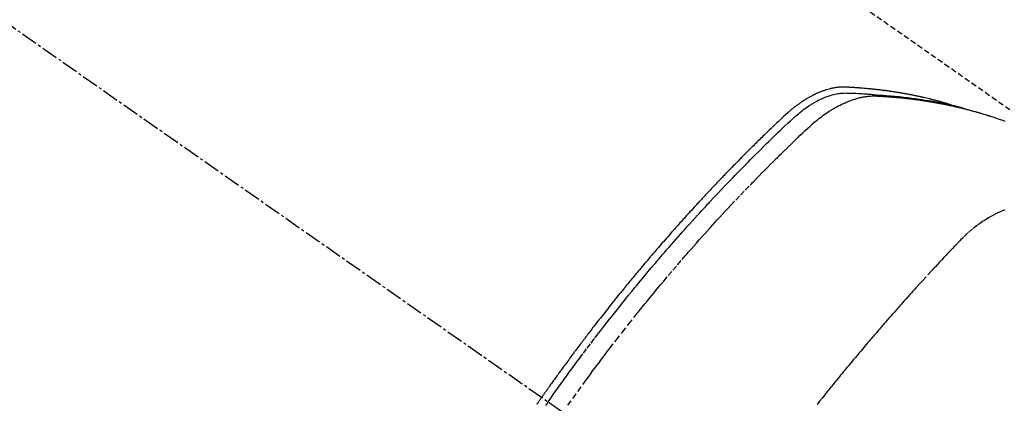
# Model space of a CAD drawing. Units: millimetres. Extents: x -109 to 26472, y -120 to 8859.
# Drawn here: x 17243 to 17288, y 7150 to 7168 of the extents above; entities that cross this region are included whole.
import ezdxf

# ---------------------------------------------------------------- set-up
doc = ezdxf.new("R2010")
doc.units = ezdxf.units.MM
doc.linetypes.add('CENTER2', pattern=[1.125, 0.75, -0.125, 0.125, -0.125])
doc.linetypes.add('HIDDEN', pattern=[0.375, 0.25, -0.125])
doc.layers.get('DEFPOINTS').update_dxf_attribs({"color": 146})
for name, color, linetype in [('150-機器', 8, 'Continuous'), ('160-文字', 254, 'Continuous'), ('166-寸法B', 11, 'Continuous')]:
    doc.layers.add(name, color=color, linetype=linetype)
doc.styles.add('KH001', font='txt')
doc.dimstyles.new('KH1xx030', dxfattribs={"dimscale": 30, "dimtxt": 2, "dimasz": 0.6, "dimexe": 0.3, "dimexo": 1.2, "dimgap": 0.5, "dimtad": 3, "dimdec": 1, "dimdsep": 46, "dimlunit": 6, "dimtxsty": 'KH001', "dimblk": 'DOT', "dimcen": 1, "dimdle": 1, "dimclrd": 256, "dimclre": 256, "dimclrt": 256, "dimadec": 0, "dimazin": 0, "dimtfac": 1, "dimtdec": 1, "dimtix": 1, "dimtmove": 2, "dimatfit": 3, "dimldrblk": 'CLOSEDBLANK', "dimfxl": 1, "dimtolj": 1, "dimtzin": 0, "dimlwd": -1, "dimlwe": -1, "dimarcsym": 0})

# ---------------------------------------------------------------- blocks, each defined once
blk = doc.blocks.new('F402_H')
at = {"layer": '150-機器', "color": 13, "linetype": 'CENTER2'}
blk.add_line((0, 0), (244.018, -170.863), dxfattribs=at)
at = {"layer": '150-機器', "color": 13, "linetype": 'HIDDEN'}
blk.add_line((167.274, -89.124), (227.617, -131.376), dxfattribs=at)
for points in [[(222.87, -129.707), (222.806, -129.686), (222.741, -129.666), (222.677, -129.646), (222.612, -129.626), (222.558, -129.611), (222.503, -129.595), (222.448, -129.58), (222.393, -129.566), (222.37, -129.559), (222.347, -129.553), (222.325, -129.547), (222.302, -129.541), (222.265, -129.531), (222.228, -129.522), (222.192, -129.512), (222.155, -129.502), (222.123, -129.494), (222.09, -129.486), (222.058, -129.477), (222.026, -129.469), (221.989, -129.46), (221.951, -129.451), (221.914, -129.442), (221.877, -129.433), (221.812, -129.418), (221.747, -129.402), (221.682, -129.387), (221.617, -129.372), (221.589, -129.365), (221.561, -129.359), (221.533, -129.353), (221.505, -129.347), (221.477, -129.341), (221.449, -129.335), (221.42, -129.328), (221.392, -129.322), (221.364, -129.317), (221.335, -129.311), (221.307, -129.305), (221.278, -129.299), (221.259, -129.295), (221.241, -129.291), (221.222, -129.287), (221.203, -129.283), (221.165, -129.275), (221.128, -129.268), (221.09, -129.261), (221.052, -129.254), (221.023, -129.248), (220.995, -129.242), (220.966, -129.236), (220.938, -129.231), (220.899, -129.224), (220.861, -129.217), (220.823, -129.21), (220.785, -129.203), (220.757, -129.198), (220.728, -129.193), (220.699, -129.188), (220.671, -129.183), (220.642, -129.178), (220.613, -129.173), (220.584, -129.168), (220.555, -129.163), (220.536, -129.16), (220.517, -129.156), (220.497, -129.153), (220.478, -129.15), (220.459, -129.147), (220.44, -129.144), (220.42, -129.141), (220.401, -129.138), (220.353, -129.13), (220.305, -129.122), (220.257, -129.115), (220.208, -129.107), (220.17, -129.101), (220.131, -129.096), (220.092, -129.09), (220.054, -129.084), (220.015, -129.079), (219.976, -129.073), (219.937, -129.068), (219.897, -129.062), (219.873, -129.059), (219.849, -129.056), (219.824, -129.053), (219.8, -129.05), (219.756, -129.045), (219.712, -129.039), (219.668, -129.034), (219.624, -129.028), (219.585, -129.024), (219.546, -129.019), (219.506, -129.014), (219.467, -129.009), (219.438, -129.006), (219.408, -129.003), (219.379, -129), (219.349, -128.997), (219.32, -128.993), (219.29, -128.99), (219.26, -128.987), (219.23, -128.984), (219.211, -128.982), (219.191, -128.98), (219.171, -128.978), (219.152, -128.976), (219.072, -128.969), (218.993, -128.961), (218.913, -128.954), (218.834, -128.947), (218.804, -128.945), (218.774, -128.943), (218.744, -128.94), (218.715, -128.938), (218.685, -128.936), (218.655, -128.933), (218.625, -128.931), (218.595, -128.928), (218.575, -128.927), (218.555, -128.926), (218.535, -128.924), (218.514, -128.923), (218.464, -128.92), (218.414, -128.917), (218.364, -128.914), (218.314, -128.911), (218.263, -128.908), (218.213, -128.905), (218.163, -128.902), (218.112, -128.9), (218.071, -128.898), (218.03, -128.896), (217.989, -128.895), (217.947, -128.895), (217.907, -128.896), (217.866, -128.897), (217.825, -128.9), (217.785, -128.903), (217.746, -128.907), (217.707, -128.911), (217.668, -128.916), (217.63, -128.921), (217.59, -128.927), (217.55, -128.934), (217.51, -128.941), (217.47, -128.949), (217.442, -128.955), (217.414, -128.962), (217.386, -128.968), (217.358, -128.975), (217.31, -128.988), (217.262, -129), (217.215, -129.014), (217.167, -129.028), (217.135, -129.039), (217.103, -129.049), (217.071, -129.06), (217.04, -129.072), (217.004, -129.085), (216.969, -129.098), (216.933, -129.112), (216.898, -129.126), (216.872, -129.136), (216.846, -129.147), (216.82, -129.158), (216.795, -129.169), (216.745, -129.191), (216.696, -129.214), (216.647, -129.237), (216.599, -129.261), (216.563, -129.279), (216.527, -129.298), (216.492, -129.317), (216.456, -129.336), (216.426, -129.352), (216.397, -129.369), (216.367, -129.385), (216.338, -129.402), (216.318, -129.414), (216.299, -129.426), (216.279, -129.438), (216.26, -129.45), (216.237, -129.464), (216.214, -129.478), (216.191, -129.492), (216.168, -129.506), (216.148, -129.519), (216.129, -129.531), (216.109, -129.544), (216.09, -129.557), (216.067, -129.573), (216.044, -129.588), (216.021, -129.604), (215.998, -129.62), (215.975, -129.636), (215.952, -129.652), (215.929, -129.668), (215.906, -129.684), (215.886, -129.698), (215.867, -129.712), (215.847, -129.727), (215.828, -129.741), (215.805, -129.758), (215.783, -129.775), (215.76, -129.792), (215.738, -129.81), (215.709, -129.832), (215.68, -129.855), (215.651, -129.878), (215.623, -129.901), (215.6, -129.919), (215.578, -129.937), (215.556, -129.956), (215.535, -129.974), (215.513, -129.993), (215.491, -130.012), (215.469, -130.03), (215.447, -130.049), (215.331, -130.152), (215.218, -130.257), (215.106, -130.364), (214.995, -130.471), (214.942, -130.521), (214.888, -130.572), (214.835, -130.623), (214.782, -130.673), (214.755, -130.699), (214.729, -130.724), (214.702, -130.75), (214.675, -130.775), (214.609, -130.839), (214.543, -130.903), (214.477, -130.967), (214.411, -131.031), (214.358, -131.083), (214.305, -131.134), (214.252, -131.186), (214.2, -131.237), (214.147, -131.289), (214.094, -131.341), (214.041, -131.393), (213.989, -131.445), (213.949, -131.484), (213.909, -131.523), (213.87, -131.562), (213.831, -131.601), (213.791, -131.64), (213.752, -131.679), (213.713, -131.718), (213.673, -131.758), (213.621, -131.81), (213.568, -131.863), (213.515, -131.916), (213.463, -131.968), (213.45, -131.981), (213.437, -131.994), (213.423, -132.007), (213.41, -132.02), (213.371, -132.06), (213.332, -132.1), (213.293, -132.14), (213.254, -132.18), (213.175, -132.259), (213.097, -132.339), (213.019, -132.419), (212.94, -132.498), (212.901, -132.538), (212.862, -132.578), (212.824, -132.618), (212.785, -132.658), (212.758, -132.685), (212.732, -132.712), (212.706, -132.739), (212.68, -132.766), (212.654, -132.792), (212.629, -132.819), (212.603, -132.846), (212.577, -132.873), (212.538, -132.914), (212.499, -132.954), (212.46, -132.995), (212.421, -133.035), (212.369, -133.09), (212.317, -133.144), (212.266, -133.198), (212.214, -133.252), (212.162, -133.307), (212.11, -133.361), (212.058, -133.416), (212.007, -133.47), (211.955, -133.525), (211.904, -133.579), (211.852, -133.634), (211.801, -133.689), (211.75, -133.744), (211.699, -133.799), (211.648, -133.853), (211.596, -133.908), (211.545, -133.964), (211.494, -134.019), (211.443, -134.074), (211.392, -134.129), (211.353, -134.171), (211.315, -134.213), (211.277, -134.254), (211.239, -134.296), (211.175, -134.365), (211.112, -134.435), (211.048, -134.504), (210.985, -134.573), (210.946, -134.615), (210.908, -134.657), (210.87, -134.699), (210.832, -134.741), (210.781, -134.797), (210.731, -134.853), (210.68, -134.909), (210.63, -134.965), (210.579, -135.022), (210.529, -135.078), (210.479, -135.134), (210.428, -135.191), (210.378, -135.247), (210.328, -135.304), (210.278, -135.36), (210.227, -135.417), (210.165, -135.488), (210.102, -135.559), (210.039, -135.63), (209.977, -135.701), (209.914, -135.773), (209.852, -135.844), (209.789, -135.915), (209.727, -135.987), (209.665, -136.058), (209.603, -136.13), (209.541, -136.202), (209.479, -136.273), (209.429, -136.331), (209.38, -136.389), (209.33, -136.447), (209.281, -136.504), (209.231, -136.563), (209.181, -136.621), (209.132, -136.679), (209.082, -136.737), (209.046, -136.781), (209.009, -136.824), (208.972, -136.868), (208.935, -136.911), (208.873, -136.984), (208.812, -137.057), (208.75, -137.13), (208.689, -137.203), (208.64, -137.262), (208.592, -137.321), (208.543, -137.379), (208.494, -137.438), (208.446, -137.497), (208.397, -137.555), (208.348, -137.614), (208.299, -137.673), (208.251, -137.732), (208.202, -137.79), (208.154, -137.849), (208.105, -137.908), (208.057, -137.967), (208.009, -138.027), (207.961, -138.086), (207.913, -138.145), (207.841, -138.234), (207.768, -138.323), (207.696, -138.412), (207.624, -138.502), (207.588, -138.546), (207.552, -138.591), (207.517, -138.635), (207.481, -138.68), (207.421, -138.755), (207.362, -138.83), (207.302, -138.905), (207.243, -138.98), (207.16, -139.085), (207.077, -139.19), (206.994, -139.295), (206.912, -139.401), (206.841, -139.491), (206.77, -139.582), (206.7, -139.673), (206.629, -139.764), (206.594, -139.81), (206.559, -139.855), (206.523, -139.901), (206.488, -139.947), (206.459, -139.985), (206.429, -140.024), (206.399, -140.063), (206.37, -140.101), (206.33, -140.154), (206.289, -140.207), (206.249, -140.26), (206.208, -140.313), (206.185, -140.344), (206.162, -140.375), (206.138, -140.406), (206.115, -140.436), (206.091, -140.467), (206.068, -140.497), (206.045, -140.528), (206.022, -140.559), (206.01, -140.574), (205.999, -140.59), (205.987, -140.605), (205.976, -140.62), (205.93, -140.682), (205.884, -140.744), (205.838, -140.805), (205.792, -140.866), (205.769, -140.897), (205.746, -140.928), (205.723, -140.959), (205.7, -140.989), (205.665, -141.035), (205.631, -141.082), (205.596, -141.128), (205.562, -141.174), (205.539, -141.205), (205.516, -141.236), (205.493, -141.267), (205.47, -141.298), (205.425, -141.359), (205.379, -141.421), (205.334, -141.483), (205.289, -141.544), (205.255, -141.591), (205.221, -141.638), (205.187, -141.684), (205.154, -141.731), (205.12, -141.777), (205.086, -141.824), (205.052, -141.871), (205.018, -141.917), (204.984, -141.964), (204.95, -142.01), (204.916, -142.057), (204.883, -142.104), (204.849, -142.15), (204.816, -142.197), (204.782, -142.244), (204.749, -142.291), (204.716, -142.338), (204.682, -142.385), (204.649, -142.431), (204.616, -142.478), (204.593, -142.509), (204.571, -142.541), (204.549, -142.572), (204.527, -142.603), (204.502, -142.638), (204.478, -142.672), (204.453, -142.707), (204.429, -142.742), (204.414, -142.762), (204.4, -142.782), (204.386, -142.802), (204.371, -142.823), (204.355, -142.846), (204.338, -142.87), (204.322, -142.893), (204.305, -142.917), (204.289, -142.94), (204.272, -142.963), (204.256, -142.987), (204.24, -143.01)], [(204.534, -143.216), (204.651, -143.05), (204.768, -142.884), (204.885, -142.718), (205.003, -142.552), (205.126, -142.381), (205.25, -142.21), (205.374, -142.039), (205.498, -141.868), (205.613, -141.71), (205.729, -141.552), (205.845, -141.395), (205.962, -141.237), (206.136, -141.004), (206.311, -140.771), (206.487, -140.539), (206.664, -140.307), (206.752, -140.192), (206.841, -140.078), (206.929, -139.963), (207.018, -139.849), (207.119, -139.719), (207.221, -139.588), (207.323, -139.459), (207.425, -139.329), (207.546, -139.176), (207.667, -139.023), (207.789, -138.87), (207.911, -138.718), (208.052, -138.543), (208.193, -138.368), (208.335, -138.194), (208.478, -138.02), (208.563, -137.916), (208.649, -137.812), (208.735, -137.708), (208.821, -137.605), (208.955, -137.444), (209.089, -137.284), (209.224, -137.124), (209.359, -136.964), (209.427, -136.884), (209.495, -136.804), (209.563, -136.725), (209.631, -136.645), (209.728, -136.532), (209.826, -136.419), (209.923, -136.306), (210.021, -136.194), (210.128, -136.07), (210.236, -135.947), (210.345, -135.824), (210.453, -135.701), (210.552, -135.59), (210.65, -135.479), (210.749, -135.368), (210.848, -135.257), (210.967, -135.125), (211.086, -134.992), (211.205, -134.861), (211.325, -134.729), (211.415, -134.631), (211.505, -134.532), (211.596, -134.434), (211.686, -134.337), (211.737, -134.282), (211.787, -134.228), (211.837, -134.174), (211.888, -134.12), (212.059, -133.937), (212.231, -133.754), (212.403, -133.572), (212.576, -133.39), (212.688, -133.274), (212.801, -133.157), (212.913, -133.041), (213.026, -132.925), (213.128, -132.819), (213.23, -132.714), (213.333, -132.609), (213.436, -132.504), (213.538, -132.4), (213.641, -132.295), (213.744, -132.191), (213.847, -132.086), (213.971, -131.962), (214.095, -131.838), (214.219, -131.714), (214.344, -131.59), (214.458, -131.477), (214.572, -131.365), (214.687, -131.252), (214.801, -131.14), (214.895, -131.048), (214.988, -130.956), (215.082, -130.865), (215.177, -130.775), (215.304, -130.658), (215.433, -130.543), (215.562, -130.428), (215.69, -130.312), (215.746, -130.261), (215.801, -130.21), (215.858, -130.16), (215.914, -130.11), (215.96, -130.071), (216.006, -130.033), (216.053, -129.996), (216.1, -129.959), (216.156, -129.917), (216.212, -129.875), (216.269, -129.834), (216.326, -129.795), (216.43, -129.726), (216.536, -129.66), (216.643, -129.597), (216.752, -129.538), (216.838, -129.493), (216.926, -129.452), (217.014, -129.412), (217.103, -129.374), (217.171, -129.347), (217.24, -129.322), (217.309, -129.298), (217.379, -129.275), (217.447, -129.255), (217.516, -129.237), (217.585, -129.221), (217.654, -129.206), (217.715, -129.194), (217.776, -129.184), (217.837, -129.176), (217.898, -129.17), (217.977, -129.166), (218.055, -129.165), (218.133, -129.167), (218.212, -129.169), (218.248, -129.17), (218.285, -129.172), (218.322, -129.173), (218.358, -129.174), (218.4, -129.176), (218.442, -129.177), (218.485, -129.179), (218.527, -129.18), (218.615, -129.184), (218.703, -129.189), (218.791, -129.194), (218.879, -129.199), (218.915, -129.201), (218.951, -129.203), (218.987, -129.206), (219.024, -129.208), (219.073, -129.211), (219.122, -129.215), (219.172, -129.219), (219.221, -129.223), (219.284, -129.23), (219.348, -129.238), (219.411, -129.245), (219.474, -129.252), (219.522, -129.255), (219.571, -129.258), (219.619, -129.261), (219.668, -129.263), (219.702, -129.265), (219.735, -129.268), (219.769, -129.27), (219.803, -129.273), (219.903, -129.28), (220.004, -129.288), (220.105, -129.296), (220.205, -129.305), (220.258, -129.309), (220.31, -129.314), (220.363, -129.319), (220.416, -129.324), (220.453, -129.328), (220.491, -129.332), (220.529, -129.336), (220.567, -129.34), (220.605, -129.345), (220.643, -129.349), (220.681, -129.353), (220.719, -129.357), (220.771, -129.363), (220.822, -129.37), (220.874, -129.376), (220.926, -129.382), (220.983, -129.39), (221.04, -129.397), (221.096, -129.404), (221.153, -129.412), (221.19, -129.417), (221.228, -129.422), (221.265, -129.428), (221.303, -129.433), (221.34, -129.438), (221.377, -129.443), (221.415, -129.448), (221.452, -129.454), (221.49, -129.459), (221.527, -129.465), (221.564, -129.47), (221.601, -129.476), (221.675, -129.488), (221.75, -129.499), (221.824, -129.511), (221.898, -129.522), (221.926, -129.527), (221.954, -129.532), (221.982, -129.536), (222.01, -129.541), (222.056, -129.548), (222.102, -129.556), (222.149, -129.564), (222.195, -129.572), (222.246, -129.581), (222.297, -129.59), (222.347, -129.6), (222.398, -129.609), (222.457, -129.62), (222.517, -129.632), (222.576, -129.644), (222.635, -129.656), (222.662, -129.662), (222.689, -129.668), (222.716, -129.673), (222.743, -129.679), (222.797, -129.691), (222.851, -129.703), (222.906, -129.716), (222.96, -129.729), (223, -129.738), (223.04, -129.748), (223.08, -129.758), (223.121, -129.768), (223.147, -129.775), (223.174, -129.782), (223.201, -129.789), (223.227, -129.797), (223.284, -129.812), (223.341, -129.829), (223.398, -129.845), (223.454, -129.862)], [(205.437, -143.368), (205.665, -143.048), (205.894, -142.727), (206.124, -142.408), (206.236, -142.255), (206.348, -142.102), (206.461, -141.949), (206.574, -141.796), (206.703, -141.622), (206.833, -141.448), (206.964, -141.275), (207.094, -141.101), (207.127, -141.058), (207.159, -141.015), (207.192, -140.972), (207.225, -140.929), (207.253, -140.891), (207.282, -140.854), (207.31, -140.817), (207.339, -140.78), (207.624, -140.409), (207.911, -140.04), (208.2, -139.673), (208.49, -139.306), (208.54, -139.243), (208.591, -139.18), (208.642, -139.117), (208.692, -139.054), (208.811, -138.907), (208.93, -138.76), (209.049, -138.613), (209.169, -138.467), (209.323, -138.279), (209.478, -138.092), (209.633, -137.906), (209.789, -137.72), (209.997, -137.473), (210.206, -137.227), (210.416, -136.981), (210.626, -136.737), (210.697, -136.656), (210.767, -136.575), (210.837, -136.494), (210.908, -136.413), (211.032, -136.272), (211.156, -136.131), (211.28, -135.99), (211.405, -135.85), (211.529, -135.71), (211.654, -135.571), (211.779, -135.432), (211.905, -135.293), (212.013, -135.175), (212.121, -135.057), (212.229, -134.938), (212.337, -134.82), (212.464, -134.683), (212.591, -134.547), (212.718, -134.41), (212.845, -134.274), (213.064, -134.042), (213.283, -133.811), (213.503, -133.581), (213.724, -133.351), (213.761, -133.314), (213.797, -133.276), (213.834, -133.238), (213.871, -133.2), (214, -133.068), (214.13, -132.936), (214.26, -132.804), (214.39, -132.672), (214.519, -132.541), (214.65, -132.41), (214.78, -132.28), (214.911, -132.15), (214.967, -132.095), (215.023, -132.039), (215.079, -131.984), (215.136, -131.928), (215.323, -131.745), (215.511, -131.562), (215.699, -131.38), (215.888, -131.198), (216.001, -131.09), (216.114, -130.982), (216.228, -130.874), (216.343, -130.768), (216.45, -130.669), (216.56, -130.573), (216.67, -130.477), (216.783, -130.384), (216.848, -130.332), (216.915, -130.281), (216.982, -130.23), (217.05, -130.18), (217.116, -130.133), (217.183, -130.087), (217.251, -130.042), (217.319, -129.997), (217.349, -129.978), (217.378, -129.959), (217.408, -129.94), (217.438, -129.922), (217.493, -129.888), (217.548, -129.856), (217.603, -129.825), (217.659, -129.794), (217.697, -129.773), (217.735, -129.753), (217.773, -129.733), (217.811, -129.714), (217.886, -129.677), (217.961, -129.641), (218.037, -129.606), (218.114, -129.573), (218.176, -129.548), (218.239, -129.523), (218.302, -129.5), (218.365, -129.477), (218.418, -129.46), (218.471, -129.443), (218.525, -129.426), (218.578, -129.411), (218.623, -129.399), (218.667, -129.388), (218.712, -129.377), (218.757, -129.367), (218.792, -129.359), (218.828, -129.352), (218.864, -129.345), (218.901, -129.339), (218.936, -129.333), (218.971, -129.327), (219.006, -129.322), (219.042, -129.318), (219.095, -129.312), (219.149, -129.307), (219.202, -129.303), (219.256, -129.3), (219.297, -129.299), (219.338, -129.298), (219.379, -129.298), (219.42, -129.299), (219.453, -129.3), (219.485, -129.302), (219.518, -129.303), (219.551, -129.305), (219.587, -129.307), (219.623, -129.309), (219.659, -129.311), (219.695, -129.313), (219.738, -129.316), (219.781, -129.318), (219.824, -129.321), (219.867, -129.324), (219.903, -129.326), (219.938, -129.328), (219.974, -129.331), (220.01, -129.334), (220.046, -129.336), (220.081, -129.339), (220.117, -129.342), (220.153, -129.345), (220.188, -129.348), (220.224, -129.35), (220.26, -129.353), (220.295, -129.356), (220.331, -129.359), (220.366, -129.362), (220.401, -129.365), (220.437, -129.368), (220.482, -129.373), (220.527, -129.377), (220.572, -129.382), (220.617, -129.386), (220.657, -129.39), (220.696, -129.395), (220.736, -129.399), (220.775, -129.403), (220.811, -129.407), (220.846, -129.411), (220.881, -129.415), (220.916, -129.419), (220.979, -129.426), (221.042, -129.433), (221.105, -129.441), (221.168, -129.449), (221.189, -129.452), (221.21, -129.455), (221.231, -129.458), (221.252, -129.46), (221.293, -129.466), (221.335, -129.472), (221.377, -129.478), (221.418, -129.483), (221.453, -129.488), (221.488, -129.493), (221.522, -129.497), (221.557, -129.502), (221.584, -129.507), (221.612, -129.511), (221.639, -129.515), (221.667, -129.52), (221.701, -129.525), (221.736, -129.53), (221.77, -129.536), (221.805, -129.541), (221.832, -129.545), (221.86, -129.55), (221.887, -129.554), (221.915, -129.559), (221.942, -129.563), (221.969, -129.568), (221.997, -129.573), (222.024, -129.578), (222.045, -129.581), (222.065, -129.584), (222.086, -129.588), (222.106, -129.591), (222.147, -129.598), (222.188, -129.606), (222.229, -129.613), (222.27, -129.621), (222.297, -129.626), (222.324, -129.631), (222.351, -129.637), (222.379, -129.642), (222.412, -129.648), (222.446, -129.655), (222.48, -129.661), (222.514, -129.667), (222.541, -129.673), (222.568, -129.678), (222.595, -129.684), (222.622, -129.689), (222.662, -129.698), (222.703, -129.706), (222.743, -129.714), (222.783, -129.723), (222.81, -129.728), (222.837, -129.734), (222.864, -129.74), (222.891, -129.746), (222.931, -129.754), (222.971, -129.763), (223.011, -129.772), (223.051, -129.782), (223.084, -129.789), (223.117, -129.797), (223.15, -129.805), (223.183, -129.812), (223.21, -129.818), (223.237, -129.825), (223.264, -129.831), (223.29, -129.837), (223.33, -129.847), (223.37, -129.856), (223.409, -129.866), (223.449, -129.876), (223.482, -129.885), (223.515, -129.893), (223.548, -129.901), (223.581, -129.91), (223.627, -129.922), (223.673, -129.934), (223.718, -129.946), (223.764, -129.958), (223.803, -129.969), (223.842, -129.98), (223.882, -129.99), (223.921, -130.001), (223.96, -130.012), (223.999, -130.022), (224.038, -130.033), (224.077, -130.044), (224.102, -130.052), (224.128, -130.06), (224.154, -130.068), (224.18, -130.075), (224.219, -130.087), (224.257, -130.098), (224.296, -130.11), (224.334, -130.121), (224.373, -130.133), (224.412, -130.145), (224.45, -130.157), (224.489, -130.169), (224.514, -130.177), (224.54, -130.185), (224.566, -130.193), (224.591, -130.201), (224.629, -130.214), (224.668, -130.226), (224.706, -130.239), (224.744, -130.251), (224.807, -130.272), (224.871, -130.293), (224.934, -130.314), (224.997, -130.336), (225.048, -130.353), (225.098, -130.371), (225.148, -130.389), (225.198, -130.407), (225.236, -130.421), (225.273, -130.434), (225.31, -130.448)], [(225.312, -134.479), (225.2, -134.524), (225.09, -134.572), (224.92, -134.653), (224.754, -134.739), (224.59, -134.832), (224.43, -134.93), (224.396, -134.951), (224.362, -134.973), (224.328, -134.996), (224.294, -135.018), (224.063, -135.179), (223.839, -135.349), (223.623, -135.53), (223.418, -135.722), (223.363, -135.779), (223.308, -135.836), (223.253, -135.893), (223.199, -135.951), (223.171, -135.98), (223.144, -136.009), (223.116, -136.037), (223.089, -136.066), (223.068, -136.088), (223.048, -136.109), (223.027, -136.131), (223.007, -136.152), (222.931, -136.232), (222.856, -136.311), (222.78, -136.39), (222.705, -136.47), (222.643, -136.535), (222.582, -136.601), (222.52, -136.666), (222.459, -136.732), (222.386, -136.809), (222.319, -136.88), (222.24, -136.964), (222.131, -137.082), (222.098, -137.119), (222.068, -137.152), (222.049, -137.172), (222.05, -137.171), (222.055, -137.165), (222.063, -137.157), (222.07, -137.148), (222.077, -137.141), (222.081, -137.137), (222.056, -137.163), (222.015, -137.208), (221.969, -137.259), (221.723, -137.528), (221.554, -137.712), (221.416, -137.863), (221.263, -138.031), (221.195, -138.106), (221.127, -138.18), (221.06, -138.255), (220.992, -138.33), (220.905, -138.428), (220.817, -138.526), (220.729, -138.624), (220.642, -138.723), (220.588, -138.783), (220.534, -138.844), (220.48, -138.904), (220.426, -138.965), (220.345, -139.056), (220.265, -139.147), (220.185, -139.239), (220.105, -139.33), (220.031, -139.415), (219.957, -139.499), (219.884, -139.584), (219.81, -139.668), (219.77, -139.714), (219.73, -139.76), (219.69, -139.806), (219.65, -139.852), (219.604, -139.906), (219.557, -139.96), (219.511, -140.015), (219.464, -140.069), (219.451, -140.085), (219.438, -140.1), (219.424, -140.116), (219.411, -140.131), (219.364, -140.186), (219.318, -140.24), (219.271, -140.294), (219.225, -140.348), (219.172, -140.41), (219.119, -140.473), (219.066, -140.535), (219.013, -140.598), (218.927, -140.699), (218.841, -140.801), (218.755, -140.902), (218.67, -141.004), (218.584, -141.106), (218.498, -141.208), (218.413, -141.311), (218.327, -141.413), (218.255, -141.5), (218.182, -141.587), (218.11, -141.674), (218.038, -141.761), (218.005, -141.801), (217.973, -141.841), (217.94, -141.881), (217.907, -141.92), (217.836, -142.008), (217.764, -142.096), (217.692, -142.183), (217.62, -142.271), (217.575, -142.327), (217.529, -142.383), (217.484, -142.438), (217.439, -142.494), (217.393, -142.55), (217.348, -142.607), (217.302, -142.663), (217.257, -142.719), (217.25, -142.727), (217.244, -142.735), (217.237, -142.743), (217.231, -142.751), (217.114, -142.895), (216.997, -143.041), (216.881, -143.186), (216.766, -143.332)], [(204.028, -143.315), (204.052, -143.28), (204.066, -143.259), (204.08, -143.239), (204.094, -143.219), (204.108, -143.198), (204.125, -143.175), (204.141, -143.151), (204.158, -143.127), (204.174, -143.104), (204.19, -143.08), (204.207, -143.057), (204.223, -143.033), (204.24, -143.01)], [(204.534, -143.216), (204.417, -143.383)]]:
    blk.add_lwpolyline(points, dxfattribs=at)
blk = doc.blocks.new('_Dot')
at = {"color": 0, "linetype": 'ByBlock', "lineweight": -2}
blk.add_line((-0.5, 0), (-1, 0), dxfattribs=at)
at = {"color": 0, "linetype": 'ByBlock', "const_width": 0.5}
blk.add_lwpolyline([(-0.25, 0, 1), (0.25, 0, 1)], format="xyb", close=True, dxfattribs=at)
blk = doc.blocks.new('*D507')
at = {"layer": '166-寸法B', "transparency": 16777216}
for p, q in [((17338.902, 7513.194), (17706.84, 7513.194)), ((17697.84, 7495.194), (17697.84, 7106.194)), ((17231.317, 7088.194), (17706.84, 7088.194))]:
    blk.add_line(p, q, dxfattribs=at)
at = {"layer": 'DEFPOINTS', "color": 0, "transparency": 16777216}
for p in [(17302.902, 7513.194), (17195.317, 7088.194), (17697.84, 7088.194)]:
    blk.add_point(p, dxfattribs=at)
at = {"layer": '166-寸法B', "transparency": 16777216, "xscale": 18, "yscale": 18, "zscale": 18}
for p, rotation in [((17697.84, 7513.194), 90), ((17697.84, 7088.194), 270)]:
    blk.add_blockref('_Dot', p, dxfattribs=dict(at, rotation=rotation))
at = {"layer": '166-寸法B', "transparency": 16777216, "insert": (17652.84, 7300.694), "char_height": 60, "attachment_point": 5, "rotation": 90, "style": 'KH001'}
blk.add_mtext('\\A1;425', dxfattribs=at)
blk = doc.blocks.new('_ClosedBlank')
at = {"color": 0, "linetype": 'ByBlock', "lineweight": -2}
for p, q in [((-1, 0.1667), (0, 0)), ((-1, 0.1667), (-1, -0.1667)), ((0, 0), (-1, -0.1667))]:
    blk.add_line(p, q, dxfattribs=at)

msp = doc.modelspace()

# ---------------------------------------------------------------- block references
at = {"layer": '150-機器'}
msp.add_blockref('F402_H', (17062.902, 7293.404), dxfattribs=at)

# ---------------------------------------------------------------- dimensions: what is measured, and where the dimension line sits
at = {"layer": '166-寸法B'}
dim = msp.add_linear_dim(base=(17697.84, 7088.194), p1=(17302.902, 7513.194), p2=(17195.317, 7088.194), angle=90, dimstyle='KH1xx030', dxfattribs=at)
dim.commit()
dim.dimension.update_dxf_attribs({"geometry": '*D507', "text_midpoint": (17652.84, 7300.694)})

# ---------------------------------------------------------------- leaders
at = {"layer": '160-文字', "annotation_type": 0, "has_hookline": 1, "hookline_direction": 0}
for points, text_width in [([(17182.931, 7300.575), (17994.533, 6595.42), (18012.533, 6595.42)], 963.959), ([(16752.916, 7293.194), (17727.377, 5700.944), (17745.377, 5700.944)], 1009.949), ([(16838.999, 7286.552), (17685.227, 6053.301), (17703.227, 6053.301)], 1266.091)]:
    msp.add_leader(points, dimstyle='KH1xx030', override={"dimgap": 0.5, "dimtad": 1}, dxfattribs=dict(at, text_width=text_width))
at = {"layer": '160-文字'}
msp.add_leader([(16942.931, 7293.194), (17994.533, 6595.42)], dimstyle='KH1xx030', override={"dimgap": 0.5, "dimtad": 1}, dxfattribs=at)

doc.saveas('drawing.dxf')
